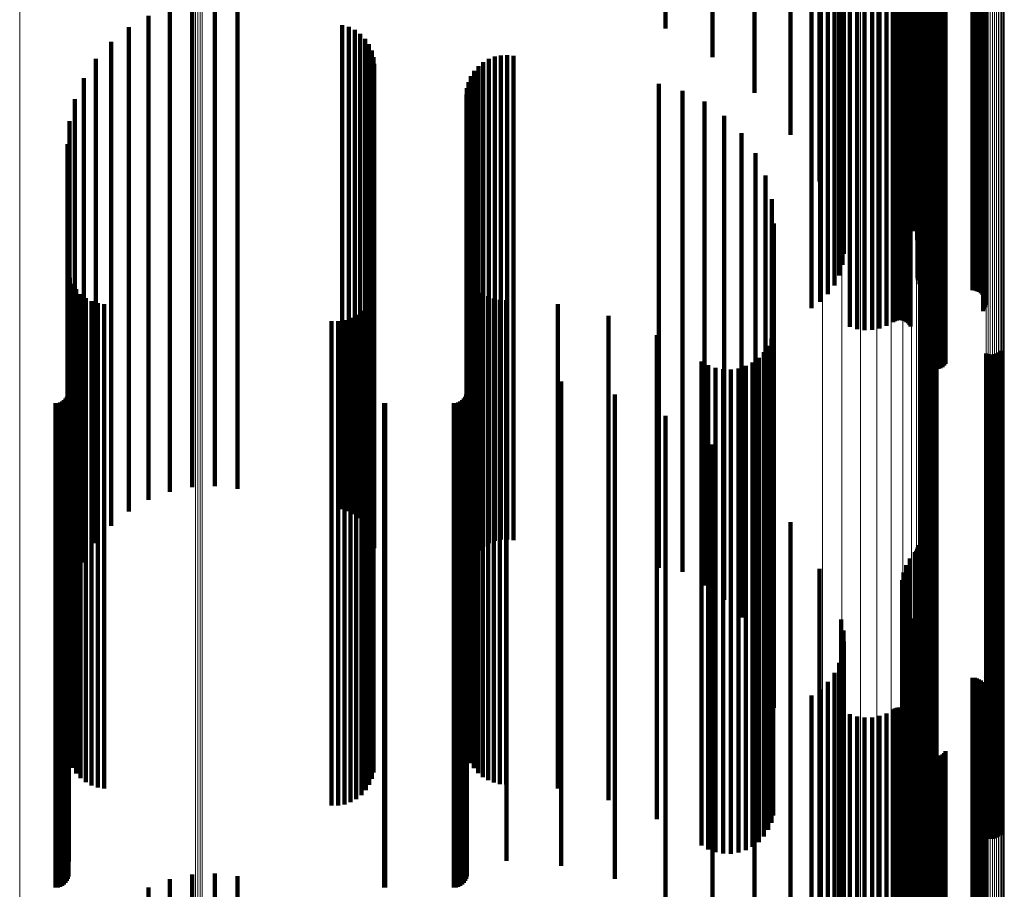
# Model space of a CAD drawing. Units: metres. Extents: x 0 to 1.1, y -0.56 to 0.63.
# Drawn here: x 0.07 to 0.11, y 0.3 to 0.33 of the extents above; entities that cross this region are included whole.
import ezdxf

# ---------------------------------------------------------------- set-up
doc = ezdxf.new("R2010")
doc.units = ezdxf.units.M
doc.linetypes.add('AUSGEZOGEN', pattern=[0])
doc.linetypes.add('VERDECKT2_S2', pattern=[0.036, 0.02, -0.016])
doc.layers.add('Standard', color=7, linetype='AUSGEZOGEN', lineweight=13)

msp = doc.modelspace()

# ---------------------------------------------------------------- linework, layer by layer
at = {"layer": 'Standard', "color": 253, "linetype": 'VERDECKT2_S2', "lineweight": 140, "transparency": 33554687}
for p, q in [((0.097028, 0.34379), (0.097028, 0.333297)), ((0.102286, 0.343119), (0.102286, 0.332646)), ((0.102304, 0.343171), (0.102304, 0.332696)), ((0.101961, 0.342817), (0.101961, 0.332353)), ((0.102163, 0.342982), (0.102163, 0.332513)), ((0.102214, 0.343023), (0.102214, 0.332553)), ((0.102256, 0.343069), (0.102256, 0.332598)), ((0.098229, 0.342534), (0.098229, 0.332079)), ((0.101696, 0.342435), (0.101696, 0.331983)), ((0.101804, 0.342633), (0.101804, 0.332175)), ((0.101637, 0.342018), (0.101637, 0.331578)), ((0.10164, 0.342228), (0.10164, 0.331782)), ((0.09789, 0.341633), (0.09789, 0.330921)), ((0.101687, 0.34181), (0.101687, 0.331377)), ((0.10179, 0.34161), (0.10179, 0.331183)), ((0.099118, 0.341173), (0.099118, 0.330759)), ((0.101942, 0.341425), (0.101942, 0.331003)), ((0.10213, 0.341201), (0.10213, 0.330786)), ((0.099213, 0.340883), (0.099213, 0.330479)), ((0.102263, 0.34096), (0.102263, 0.330553)), ((0.102337, 0.340709), (0.102337, 0.330309)), ((0.099175, 0.340294), (0.099175, 0.329907)), ((0.099232, 0.340588), (0.099232, 0.330192)), ((0.10235, 0.340453), (0.10235, 0.330062)), ((0.099043, 0.34001), (0.099043, 0.329632)), ((0.102276, 0.339944), (0.102276, 0.329567)), ((0.102278, 0.340003), (0.102278, 0.329625)), ((0.102289, 0.339885), (0.102289, 0.329511)), ((0.098573, 0.339505), (0.098573, 0.329143)), ((0.098841, 0.339745), (0.098841, 0.329375)), ((0.10236, 0.339776), (0.10236, 0.329405)), ((0.102415, 0.339729), (0.102415, 0.32936)), ((0.102557, 0.339656), (0.102557, 0.329289)), ((0.10264, 0.339632), (0.10264, 0.329265)), ((0.102728, 0.339617), (0.102728, 0.329251)), ((0.102819, 0.339612), (0.102819, 0.329246)), ((0.104547, 0.339612), (0.104547, 0.329246)), ((0.104638, 0.339607), (0.104638, 0.329241)), ((0.104727, 0.339592), (0.104727, 0.329227)), ((0.104811, 0.339568), (0.104811, 0.329203)), ((0.104887, 0.339535), (0.104887, 0.329171)), ((0.104953, 0.339494), (0.104953, 0.329131)), ((0.098248, 0.339298), (0.098248, 0.328942)), ((0.10499, 0.339053), (0.10499, 0.328704)), ((0.105008, 0.339446), (0.105008, 0.329085)), ((0.105037, 0.339104), (0.105037, 0.328754)), ((0.10505, 0.339393), (0.10505, 0.329034)), ((0.10507, 0.33916), (0.10507, 0.328807)), ((0.105078, 0.339337), (0.105078, 0.328979)), ((0.105088, 0.339218), (0.105088, 0.328864)), ((0.105091, 0.339278), (0.105091, 0.328922)), ((0.100997, 0.338655), (0.100997, 0.328318)), ((0.101268, 0.338755), (0.101268, 0.328415)), ((0.101341, 0.338782), (0.101341, 0.328441)), ((0.101419, 0.3388), (0.101419, 0.328459)), ((0.101501, 0.33881), (0.101501, 0.328468)), ((0.101585, 0.338811), (0.101585, 0.328469)), ((0.101667, 0.338802), (0.101667, 0.328461)), ((0.101747, 0.338785), (0.101747, 0.328444)), ((0.10182, 0.338759), (0.10182, 0.328419)), ((0.101887, 0.338726), (0.101887, 0.328387)), ((0.101944, 0.338686), (0.101944, 0.328349)), ((0.099483, 0.338633), (0.099483, 0.328297)), ((0.099779, 0.338572), (0.099779, 0.328238)), ((0.100088, 0.338543), (0.100088, 0.32821)), ((0.100399, 0.338548), (0.100399, 0.328214)), ((0.100705, 0.338585), (0.100705, 0.328251)), ((0.101989, 0.338641), (0.101989, 0.328305)), ((0.102476, 0.337728), (0.102476, 0.327419)), ((0.102512, 0.337673), (0.102512, 0.327366)), ((0.102563, 0.337623), (0.102563, 0.327318)), ((0.102625, 0.33758), (0.102625, 0.327276)), ((0.102698, 0.337543), (0.102698, 0.327241)), ((0.102779, 0.337516), (0.102779, 0.327214)), ((0.102866, 0.337497), (0.102866, 0.327196)), ((0.102957, 0.337489), (0.102957, 0.327187)), ((0.103049, 0.33749), (0.103049, 0.327189)), ((0.103139, 0.337501), (0.103139, 0.3272)), ((0.103225, 0.337522), (0.103225, 0.32722)), ((0.103304, 0.337552), (0.103304, 0.327249)), ((0.103374, 0.337591), (0.103374, 0.327286)), ((0.103433, 0.337636), (0.103433, 0.32733)), ((0.091873, 0.336063), (0.091873, 0.333181)), ((0.093812, 0.335313), (0.093812, 0.331991)), ((0.072321, 0.334237), (0.072321, 0.324338)), ((0.073262, 0.334281), (0.073262, 0.324364)), ((0.095544, 0.334383), (0.095544, 0.330516)), ((0.071399, 0.334044), (0.071399, 0.324224)), ((0.074198, 0.334173), (0.074198, 0.3243)), ((0.070519, 0.333706), (0.070519, 0.324025)), ((0.069705, 0.333232), (0.069705, 0.323745)), ((0.078518, 0.333321), (0.078518, 0.323798)), ((0.078787, 0.333243), (0.078787, 0.323752)), ((0.079039, 0.333121), (0.079039, 0.32368)), ((0.079267, 0.332957), (0.079267, 0.323583)), ((0.097028, 0.333297), (0.097028, 0.328792)), ((0.068977, 0.332633), (0.068977, 0.323393)), ((0.079463, 0.332756), (0.079463, 0.323465)), ((0.102214, 0.332553), (0.102214, 0.327612)), ((0.102256, 0.332598), (0.102256, 0.327683)), ((0.102286, 0.332646), (0.102286, 0.32776)), ((0.102304, 0.332696), (0.102304, 0.32784)), ((0.079622, 0.332525), (0.079622, 0.323329)), ((0.079738, 0.33227), (0.079738, 0.323178)), ((0.101804, 0.332175), (0.101804, 0.327013)), ((0.101961, 0.332353), (0.101961, 0.327296)), ((0.102163, 0.332513), (0.102163, 0.327549)), ((0.068354, 0.331926), (0.068354, 0.322976)), ((0.07981, 0.331999), (0.07981, 0.323019)), ((0.084347, 0.331788), (0.084347, 0.322895)), ((0.084572, 0.33192), (0.084572, 0.322972)), ((0.084816, 0.332015), (0.084816, 0.323028)), ((0.085072, 0.332069), (0.085072, 0.32306)), ((0.085333, 0.332081), (0.085333, 0.323067)), ((0.085592, 0.332052), (0.085592, 0.32305)), ((0.098229, 0.332079), (0.098229, 0.32686)), ((0.10164, 0.331782), (0.10164, 0.326389)), ((0.101696, 0.331983), (0.101696, 0.326708)), ((0.079834, 0.331719), (0.079834, 0.322854)), ((0.083972, 0.331426), (0.083972, 0.322681)), ((0.084145, 0.331622), (0.084145, 0.322797)), ((0.101637, 0.331578), (0.101637, 0.326066)), ((0.101687, 0.331377), (0.101687, 0.325746)), ((0.067852, 0.331129), (0.067852, 0.322506)), ((0.083732, 0.330964), (0.083732, 0.322409)), ((0.083833, 0.331205), (0.083833, 0.32255)), ((0.10179, 0.331183), (0.10179, 0.325439)), ((0.101942, 0.331003), (0.101942, 0.325154)), ((0.083669, 0.33071), (0.083669, 0.322259)), ((0.091591, 0.330887), (0.091591, 0.322363)), ((0.092564, 0.330609), (0.092564, 0.322199)), ((0.09789, 0.330921), (0.09789, 0.321633)), ((0.099118, 0.330759), (0.099118, 0.324767)), ((0.10213, 0.330786), (0.10213, 0.324809)), ((0.102263, 0.330553), (0.102263, 0.324439)), ((0.067484, 0.330262), (0.067484, 0.321995)), ((0.083648, 0.33045), (0.083648, 0.322105)), ((0.093474, 0.330168), (0.093474, 0.32194)), ((0.099213, 0.330479), (0.099213, 0.324321)), ((0.099232, 0.330192), (0.099232, 0.323866)), ((0.102337, 0.330309), (0.102337, 0.324052)), ((0.099175, 0.329907), (0.099175, 0.323414)), ((0.10235, 0.330062), (0.10235, 0.323659)), ((0.06726, 0.329347), (0.06726, 0.321455)), ((0.094296, 0.329578), (0.094296, 0.321592)), ((0.098841, 0.329375), (0.098841, 0.32257)), ((0.099043, 0.329632), (0.099043, 0.322978)), ((0.102276, 0.329567), (0.102276, 0.322875)), ((0.102278, 0.329625), (0.102278, 0.322966)), ((0.102289, 0.329511), (0.102289, 0.322785)), ((0.10236, 0.329405), (0.10236, 0.322618)), ((0.102415, 0.32936), (0.102415, 0.322546)), ((0.098248, 0.328942), (0.098248, 0.321883)), ((0.098573, 0.329143), (0.098573, 0.322201)), ((0.102557, 0.329289), (0.102557, 0.322433)), ((0.10264, 0.329265), (0.10264, 0.322396)), ((0.102728, 0.329251), (0.102728, 0.322374)), ((0.102819, 0.329246), (0.102819, 0.322366)), ((0.104547, 0.329246), (0.104547, 0.322366)), ((0.104638, 0.329241), (0.104638, 0.322358)), ((0.104727, 0.329227), (0.104727, 0.322335)), ((0.104811, 0.329203), (0.104811, 0.322298)), ((0.104887, 0.329171), (0.104887, 0.322247)), ((0.104953, 0.329131), (0.104953, 0.322184)), ((0.105008, 0.329085), (0.105008, 0.322111)), ((0.10505, 0.329034), (0.10505, 0.322029)), ((0.105078, 0.328979), (0.105078, 0.321942)), ((0.105091, 0.328922), (0.105091, 0.321851)), ((0.095005, 0.328856), (0.095005, 0.321166)), ((0.10499, 0.328704), (0.10499, 0.321505)), ((0.105037, 0.328754), (0.105037, 0.321584)), ((0.10507, 0.328807), (0.10507, 0.32167)), ((0.105088, 0.328864), (0.105088, 0.32176)), ((0.067184, 0.328407), (0.067184, 0.320902)), ((0.099483, 0.328297), (0.099483, 0.32086)), ((0.099779, 0.328238), (0.099779, 0.320766)), ((0.100088, 0.32821), (0.100088, 0.320721)), ((0.100399, 0.328214), (0.100399, 0.320728)), ((0.100705, 0.328251), (0.100705, 0.320786)), ((0.100997, 0.328318), (0.100997, 0.320893)), ((0.101268, 0.328415), (0.101268, 0.321047)), ((0.101341, 0.328441), (0.101341, 0.321088)), ((0.101419, 0.328459), (0.101419, 0.321117)), ((0.101501, 0.328468), (0.101501, 0.321132)), ((0.101585, 0.328469), (0.101585, 0.321133)), ((0.101667, 0.328461), (0.101667, 0.32112)), ((0.101747, 0.328444), (0.101747, 0.321093)), ((0.10182, 0.328419), (0.10182, 0.321054)), ((0.101887, 0.328387), (0.101887, 0.321003)), ((0.101944, 0.328349), (0.101944, 0.320942)), ((0.101989, 0.328305), (0.101989, 0.320872)), ((0.095578, 0.328023), (0.095578, 0.320675)), ((0.102476, 0.327419), (0.102476, 0.319467)), ((0.102512, 0.327366), (0.102512, 0.319383)), ((0.102563, 0.327318), (0.102563, 0.319306)), ((0.102625, 0.327276), (0.102625, 0.319239)), ((0.103374, 0.327286), (0.103374, 0.319256)), ((0.103433, 0.32733), (0.103433, 0.319326)), ((0.096001, 0.327104), (0.096001, 0.320133)), ((0.102698, 0.327241), (0.102698, 0.319184)), ((0.102779, 0.327214), (0.102779, 0.319141)), ((0.102866, 0.327196), (0.102866, 0.319113)), ((0.102957, 0.327187), (0.102957, 0.319099)), ((0.103049, 0.327189), (0.103049, 0.319102)), ((0.103139, 0.3272), (0.103139, 0.319119)), ((0.103225, 0.32722), (0.103225, 0.319151)), ((0.103304, 0.327249), (0.103304, 0.319198)), ((0.09626, 0.326126), (0.09626, 0.319557)), ((0.096347, 0.325118), (0.096347, 0.318962)), ((0.070519, 0.324025), (0.070519, 0.313706)), ((0.071399, 0.324224), (0.071399, 0.314044)), ((0.072321, 0.324338), (0.072321, 0.314237)), ((0.073262, 0.324364), (0.073262, 0.314281)), ((0.074198, 0.3243), (0.074198, 0.314173)), ((0.069705, 0.323745), (0.069705, 0.313232)), ((0.078518, 0.323798), (0.078518, 0.313321)), ((0.078787, 0.323752), (0.078787, 0.313243)), ((0.079039, 0.32368), (0.079039, 0.313121)), ((0.068977, 0.323393), (0.068977, 0.312633)), ((0.079267, 0.323583), (0.079267, 0.312957)), ((0.079463, 0.323465), (0.079463, 0.312756)), ((0.079622, 0.323329), (0.079622, 0.312525)), ((0.067206, 0.323148), (0.067206, 0.317802)), ((0.067273, 0.322886), (0.067273, 0.317647)), ((0.068354, 0.322976), (0.068354, 0.311926)), ((0.079738, 0.323178), (0.079738, 0.31227)), ((0.07981, 0.323019), (0.07981, 0.311999)), ((0.079834, 0.322854), (0.079834, 0.311719)), ((0.083729, 0.32308), (0.083729, 0.317761)), ((0.083827, 0.322843), (0.083827, 0.317622)), ((0.084145, 0.322797), (0.084145, 0.311622)), ((0.084347, 0.322895), (0.084347, 0.311788)), ((0.084572, 0.322972), (0.084572, 0.31192)), ((0.084816, 0.323028), (0.084816, 0.312015)), ((0.085072, 0.32306), (0.085072, 0.312069)), ((0.085333, 0.323067), (0.085333, 0.312081)), ((0.085592, 0.32305), (0.085592, 0.312052)), ((0.067383, 0.322638), (0.067383, 0.317501)), ((0.067532, 0.322411), (0.067532, 0.317367)), ((0.067852, 0.322506), (0.067852, 0.311129)), ((0.079812, 0.322448), (0.079812, 0.317389)), ((0.083732, 0.322409), (0.083732, 0.310964)), ((0.083833, 0.32255), (0.083833, 0.311205)), ((0.083961, 0.322625), (0.083961, 0.317493)), ((0.083972, 0.322681), (0.083972, 0.311426)), ((0.084128, 0.32243), (0.084128, 0.317378)), ((0.067484, 0.321995), (0.067484, 0.310546)), ((0.067716, 0.322213), (0.067716, 0.31725)), ((0.067931, 0.322047), (0.067931, 0.317153)), ((0.079746, 0.322188), (0.079746, 0.317236)), ((0.083648, 0.322105), (0.083648, 0.310653)), ((0.083669, 0.322259), (0.083669, 0.310801)), ((0.084323, 0.322263), (0.084323, 0.31728)), ((0.084542, 0.32213), (0.084542, 0.317201)), ((0.084779, 0.322032), (0.084779, 0.317143)), ((0.091591, 0.322363), (0.091591, 0.310901)), ((0.092564, 0.322199), (0.092564, 0.310743)), ((0.06817, 0.32192), (0.06817, 0.317077)), ((0.068427, 0.321833), (0.068427, 0.317026)), ((0.068695, 0.321791), (0.068695, 0.317001)), ((0.079493, 0.321717), (0.079493, 0.316958)), ((0.079639, 0.321942), (0.079639, 0.317091)), ((0.085029, 0.321972), (0.085029, 0.317108)), ((0.085284, 0.321953), (0.085284, 0.317097)), ((0.087423, 0.321794), (0.087423, 0.317003)), ((0.093474, 0.32194), (0.093474, 0.310493)), ((0.094296, 0.321592), (0.094296, 0.310158)), ((0.06726, 0.321455), (0.06726, 0.310026)), ((0.078866, 0.321224), (0.078866, 0.316668)), ((0.079101, 0.321353), (0.079101, 0.316744)), ((0.079312, 0.321519), (0.079312, 0.316841)), ((0.089513, 0.321313), (0.089513, 0.316719)), ((0.095005, 0.321166), (0.095005, 0.309747)), ((0.067184, 0.320902), (0.067184, 0.309492)), ((0.07808, 0.321088), (0.07808, 0.316587)), ((0.078348, 0.32109), (0.078348, 0.316588)), ((0.078612, 0.321136), (0.078612, 0.316615)), ((0.091506, 0.320519), (0.091506, 0.316252)), ((0.095578, 0.320675), (0.095578, 0.309273)), ((0.096241, 0.320369), (0.096241, 0.316164)), ((0.09632, 0.320678), (0.09632, 0.316346)), ((0.102482, 0.320477), (0.102482, 0.316227)), ((0.102551, 0.320533), (0.102551, 0.31626)), ((0.102628, 0.320576), (0.102628, 0.316285)), ((0.102712, 0.320606), (0.102712, 0.316303)), ((0.102799, 0.320622), (0.102799, 0.316313)), ((0.102887, 0.320624), (0.102887, 0.316314)), ((0.102975, 0.320612), (0.102975, 0.316306)), ((0.10306, 0.320585), (0.10306, 0.316291)), ((0.096001, 0.320133), (0.096001, 0.308751)), ((0.096111, 0.320078), (0.096111, 0.315992)), ((0.095716, 0.31958), (0.095716, 0.315698)), ((0.095935, 0.319813), (0.095935, 0.315835)), ((0.09626, 0.319557), (0.09626, 0.308195)), ((0.105108, 0.319752), (0.105108, 0.3158)), ((0.105193, 0.319725), (0.105193, 0.315784)), ((0.105281, 0.319713), (0.105281, 0.315776)), ((0.105369, 0.319715), (0.105369, 0.315778)), ((0.105456, 0.319731), (0.105456, 0.315787)), ((0.10554, 0.319761), (0.10554, 0.315805)), ((0.105617, 0.319804), (0.105617, 0.315831)), ((0.105686, 0.31986), (0.105686, 0.315863)), ((0.093355, 0.319432), (0.093355, 0.315611)), ((0.093631, 0.319273), (0.093631, 0.315517)), ((0.09393, 0.319162), (0.09393, 0.315452)), ((0.094877, 0.319142), (0.094877, 0.31544)), ((0.09518, 0.31924), (0.09518, 0.315498)), ((0.095462, 0.319388), (0.095462, 0.315585)), ((0.067227, 0.31877), (0.067227, 0.315221)), ((0.083667, 0.318798), (0.083667, 0.315237)), ((0.085299, 0.318798), (0.085299, 0.315237)), ((0.094243, 0.319102), (0.094243, 0.315416)), ((0.094562, 0.319095), (0.094562, 0.315412)), ((0.096347, 0.318962), (0.096347, 0.307622)), ((0.087565, 0.318601), (0.087565, 0.315121)), ((0.067154, 0.317972), (0.067154, 0.31475)), ((0.067194, 0.318058), (0.067194, 0.314801)), ((0.067219, 0.31815), (0.067219, 0.314855)), ((0.083594, 0.317972), (0.083594, 0.31475)), ((0.083634, 0.318058), (0.083634, 0.314801)), ((0.083659, 0.31815), (0.083659, 0.314855)), ((0.089774, 0.318058), (0.089774, 0.314801)), ((0.066683, 0.3177), (0.066683, 0.31459)), ((0.066778, 0.317708), (0.066778, 0.314595)), ((0.066869, 0.317733), (0.066869, 0.314609)), ((0.066955, 0.317773), (0.066955, 0.314633)), ((0.067033, 0.317827), (0.067033, 0.314665)), ((0.0671, 0.317894), (0.0671, 0.314705)), ((0.067206, 0.317802), (0.067206, 0.306502)), ((0.067273, 0.317647), (0.067273, 0.306353)), ((0.080249, 0.317702), (0.080249, 0.314591)), ((0.080293, 0.3177), (0.080293, 0.31459)), ((0.083123, 0.3177), (0.083123, 0.31459)), ((0.083218, 0.317708), (0.083218, 0.314595)), ((0.083309, 0.317733), (0.083309, 0.314609)), ((0.083395, 0.317773), (0.083395, 0.314633)), ((0.083473, 0.317827), (0.083473, 0.314665)), ((0.08354, 0.317894), (0.08354, 0.314705)), ((0.083729, 0.317761), (0.083729, 0.306463)), ((0.083827, 0.317622), (0.083827, 0.306329)), ((0.067383, 0.317501), (0.067383, 0.306212)), ((0.067532, 0.317367), (0.067532, 0.306083)), ((0.067716, 0.31725), (0.067716, 0.30597)), ((0.067931, 0.317153), (0.067931, 0.305876)), ((0.079746, 0.317236), (0.079746, 0.305956)), ((0.079812, 0.317389), (0.079812, 0.306104)), ((0.083961, 0.317493), (0.083961, 0.306204)), ((0.084128, 0.317378), (0.084128, 0.306094)), ((0.084323, 0.31728), (0.084323, 0.305999)), ((0.084542, 0.317201), (0.084542, 0.305923)), ((0.084779, 0.317143), (0.084779, 0.305867)), ((0.085029, 0.317108), (0.085029, 0.305834)), ((0.091873, 0.317181), (0.091873, 0.314284)), ((0.06817, 0.317077), (0.06817, 0.305804)), ((0.068427, 0.317026), (0.068427, 0.305755)), ((0.068695, 0.317001), (0.068695, 0.30573)), ((0.079101, 0.316744), (0.079101, 0.305482)), ((0.079312, 0.316841), (0.079312, 0.305576)), ((0.079493, 0.316958), (0.079493, 0.305689)), ((0.079639, 0.317091), (0.079639, 0.305817)), ((0.085284, 0.317097), (0.085284, 0.305823)), ((0.087423, 0.317003), (0.087423, 0.305732)), ((0.089513, 0.316719), (0.089513, 0.305458)), ((0.07808, 0.316587), (0.07808, 0.305331)), ((0.078348, 0.316588), (0.078348, 0.305332)), ((0.078612, 0.316615), (0.078612, 0.305358)), ((0.078866, 0.316668), (0.078866, 0.305409)), ((0.09632, 0.316346), (0.09632, 0.305098)), ((0.102712, 0.316303), (0.102712, 0.305057)), ((0.102799, 0.316313), (0.102799, 0.305066)), ((0.102887, 0.316314), (0.102887, 0.305067)), ((0.102975, 0.316306), (0.102975, 0.30506)), ((0.10306, 0.316291), (0.10306, 0.305045)), ((0.091506, 0.316252), (0.091506, 0.305008)), ((0.093812, 0.315991), (0.093812, 0.313583)), ((0.096111, 0.315992), (0.096111, 0.304757)), ((0.096241, 0.316164), (0.096241, 0.304922)), ((0.102482, 0.316227), (0.102482, 0.304984)), ((0.102551, 0.31626), (0.102551, 0.305015)), ((0.102628, 0.316285), (0.102628, 0.30504)), ((0.093355, 0.315611), (0.093355, 0.30439)), ((0.093631, 0.315517), (0.093631, 0.304299)), ((0.09518, 0.315498), (0.09518, 0.30428)), ((0.095462, 0.315585), (0.095462, 0.304364)), ((0.095716, 0.315698), (0.095716, 0.304474)), ((0.095935, 0.315835), (0.095935, 0.304606)), ((0.105108, 0.3158), (0.105108, 0.304571)), ((0.105193, 0.315784), (0.105193, 0.304556)), ((0.105281, 0.315776), (0.105281, 0.304549)), ((0.105369, 0.315778), (0.105369, 0.30455)), ((0.105456, 0.315787), (0.105456, 0.304559)), ((0.10554, 0.315805), (0.10554, 0.304577)), ((0.105617, 0.315831), (0.105617, 0.304601)), ((0.105686, 0.315863), (0.105686, 0.304633)), ((0.067227, 0.315221), (0.067227, 0.304013)), ((0.083667, 0.315237), (0.083667, 0.304029)), ((0.085299, 0.315237), (0.085299, 0.304029)), ((0.087565, 0.315121), (0.087565, 0.303917)), ((0.09393, 0.315452), (0.09393, 0.304236)), ((0.094243, 0.315416), (0.094243, 0.304202)), ((0.094562, 0.315412), (0.094562, 0.304198)), ((0.094877, 0.31544), (0.094877, 0.304224)), ((0.067033, 0.314665), (0.067033, 0.303477)), ((0.0671, 0.314705), (0.0671, 0.303515)), ((0.067154, 0.31475), (0.067154, 0.30356)), ((0.067194, 0.314801), (0.067194, 0.303608)), ((0.067219, 0.314855), (0.067219, 0.30366)), ((0.083473, 0.314665), (0.083473, 0.303477)), ((0.08354, 0.314705), (0.08354, 0.303515)), ((0.083594, 0.31475), (0.083594, 0.30356)), ((0.083634, 0.314801), (0.083634, 0.303608)), ((0.083659, 0.314855), (0.083659, 0.30366)), ((0.089774, 0.314801), (0.089774, 0.303608)), ((0.066683, 0.31459), (0.066683, 0.303405)), ((0.066778, 0.314595), (0.066778, 0.30341)), ((0.066869, 0.314609), (0.066869, 0.303424)), ((0.066955, 0.314633), (0.066955, 0.303446)), ((0.080249, 0.314591), (0.080249, 0.303406)), ((0.080293, 0.31459), (0.080293, 0.303405)), ((0.083123, 0.31459), (0.083123, 0.303405)), ((0.083218, 0.314595), (0.083218, 0.30341)), ((0.083309, 0.314609), (0.083309, 0.303424)), ((0.083395, 0.314633), (0.083395, 0.303446)), ((0.091873, 0.314284), (0.091873, 0.30311)), ((0.095544, 0.314516), (0.095544, 0.312713)), ((0.093812, 0.313583), (0.093812, 0.302433)), ((0.095544, 0.312713), (0.095544, 0.301595)), ((0.097028, 0.312792), (0.097028, 0.311697)), ((0.102304, 0.31184), (0.102304, 0.311136)), ((0.097028, 0.311697), (0.097028, 0.300615)), ((0.102163, 0.311549), (0.102163, 0.310964)), ((0.102214, 0.311612), (0.102214, 0.311002)), ((0.102256, 0.311683), (0.102256, 0.311044)), ((0.102286, 0.31176), (0.102286, 0.311089)), ((0.101804, 0.311013), (0.101804, 0.310648)), ((0.101961, 0.311296), (0.101961, 0.310815)), ((0.102214, 0.311002), (0.102214, 0.299944)), ((0.102256, 0.311044), (0.102256, 0.299984)), ((0.102286, 0.311089), (0.102286, 0.300028)), ((0.102304, 0.311136), (0.102304, 0.300073)), ((0.083648, 0.310653), (0.083648, 0.310653)), ((0.083669, 0.310801), (0.083669, 0.310801)), ((0.091591, 0.310901), (0.091591, 0.310901)), ((0.092564, 0.310743), (0.092564, 0.310743)), ((0.098229, 0.31086), (0.098229, 0.310559)), ((0.101696, 0.310708), (0.101696, 0.310468)), ((0.101804, 0.310648), (0.101804, 0.299603)), ((0.101961, 0.310815), (0.101961, 0.299764)), ((0.102163, 0.310964), (0.102163, 0.299908)), ((0.067484, 0.310546), (0.067484, 0.310546)), ((0.093474, 0.310493), (0.093474, 0.310168)), ((0.098229, 0.310559), (0.098229, 0.299517)), ((0.10164, 0.310389), (0.10164, 0.310281)), ((0.10164, 0.310281), (0.10164, 0.299249)), ((0.101696, 0.310468), (0.101696, 0.29943)), ((0.06726, 0.310026), (0.06726, 0.309347)), ((0.094296, 0.310158), (0.094296, 0.309578)), ((0.101637, 0.310066), (0.101637, 0.299065)), ((0.067184, 0.309492), (0.067184, 0.308407)), ((0.095005, 0.309747), (0.095005, 0.308856)), ((0.101687, 0.309746), (0.101687, 0.298883)), ((0.10179, 0.309439), (0.10179, 0.298709)), ((0.095578, 0.309273), (0.095578, 0.308023)), ((0.101942, 0.309154), (0.101942, 0.298546)), ((0.096001, 0.308751), (0.096001, 0.307104)), ((0.099118, 0.308767), (0.099118, 0.298326)), ((0.10213, 0.308809), (0.10213, 0.29835)), ((0.09626, 0.308195), (0.09626, 0.306126)), ((0.099213, 0.308321), (0.099213, 0.298073)), ((0.102263, 0.308439), (0.102263, 0.29814)), ((0.099232, 0.307866), (0.099232, 0.297814)), ((0.102337, 0.308052), (0.102337, 0.29792)), ((0.096347, 0.307622), (0.096347, 0.305118)), ((0.099175, 0.307414), (0.099175, 0.297557)), ((0.10235, 0.307659), (0.10235, 0.297697)), ((0.099043, 0.306978), (0.099043, 0.29731)), ((0.102278, 0.306966), (0.102278, 0.297303)), ((0.098841, 0.30657), (0.098841, 0.297078)), ((0.102276, 0.306875), (0.102276, 0.297251)), ((0.102289, 0.306785), (0.102289, 0.2972)), ((0.10236, 0.306618), (0.10236, 0.297105)), ((0.102415, 0.306546), (0.102415, 0.297064)), ((0.067206, 0.306502), (0.067206, 0.303148)), ((0.067273, 0.306353), (0.067273, 0.302886)), ((0.067383, 0.306212), (0.067383, 0.302638)), ((0.083729, 0.306463), (0.083729, 0.30308)), ((0.083827, 0.306329), (0.083827, 0.302843)), ((0.083961, 0.306204), (0.083961, 0.302625)), ((0.098573, 0.306201), (0.098573, 0.296868)), ((0.102557, 0.306433), (0.102557, 0.297)), ((0.10264, 0.306396), (0.10264, 0.296979)), ((0.102728, 0.306373), (0.102728, 0.296966)), ((0.102819, 0.306366), (0.102819, 0.296961)), ((0.104547, 0.306366), (0.104547, 0.296961)), ((0.104638, 0.306358), (0.104638, 0.296957)), ((0.104727, 0.306335), (0.104727, 0.296944)), ((0.104811, 0.306298), (0.104811, 0.296923)), ((0.104887, 0.306247), (0.104887, 0.296894)), ((0.104953, 0.306184), (0.104953, 0.296858)), ((0.067532, 0.306083), (0.067532, 0.302411)), ((0.067716, 0.30597), (0.067716, 0.302213)), ((0.067931, 0.305876), (0.067931, 0.302047)), ((0.06817, 0.305804), (0.06817, 0.30192)), ((0.068427, 0.305755), (0.068427, 0.301833)), ((0.068695, 0.30573), (0.068695, 0.301791)), ((0.079639, 0.305817), (0.079639, 0.301942)), ((0.079746, 0.305956), (0.079746, 0.302188)), ((0.079812, 0.306104), (0.079812, 0.302448)), ((0.084128, 0.306094), (0.084128, 0.30243)), ((0.084323, 0.305999), (0.084323, 0.302263)), ((0.084542, 0.305923), (0.084542, 0.30213)), ((0.084779, 0.305867), (0.084779, 0.302032)), ((0.085029, 0.305834), (0.085029, 0.301972)), ((0.085284, 0.305823), (0.085284, 0.301953)), ((0.087423, 0.305732), (0.087423, 0.301794)), ((0.098248, 0.305883), (0.098248, 0.296687)), ((0.105008, 0.306111), (0.105008, 0.296816)), ((0.10505, 0.306029), (0.10505, 0.29677)), ((0.105078, 0.305942), (0.105078, 0.29672)), ((0.105088, 0.30576), (0.105088, 0.296617)), ((0.105091, 0.305851), (0.105091, 0.296669)), ((0.07808, 0.305331), (0.07808, 0.301088)), ((0.078348, 0.305332), (0.078348, 0.30109)), ((0.078612, 0.305358), (0.078612, 0.301136)), ((0.078866, 0.305409), (0.078866, 0.301224)), ((0.079101, 0.305482), (0.079101, 0.301353)), ((0.079312, 0.305576), (0.079312, 0.301519)), ((0.079493, 0.305689), (0.079493, 0.301717)), ((0.089513, 0.305458), (0.089513, 0.301312)), ((0.09789, 0.305633), (0.09789, 0.289804)), ((0.10499, 0.305505), (0.10499, 0.296472)), ((0.105037, 0.305584), (0.105037, 0.296517)), ((0.10507, 0.30567), (0.10507, 0.296566)), ((0.091506, 0.305008), (0.091506, 0.300519)), ((0.096241, 0.304922), (0.096241, 0.300369)), ((0.09632, 0.305098), (0.09632, 0.300678)), ((0.101268, 0.305047), (0.101268, 0.296212)), ((0.101341, 0.305088), (0.101341, 0.296235)), ((0.101419, 0.305117), (0.101419, 0.296251)), ((0.101501, 0.305132), (0.101501, 0.29626)), ((0.101585, 0.305133), (0.101585, 0.29626)), ((0.101667, 0.30512), (0.101667, 0.296253)), ((0.101747, 0.305093), (0.101747, 0.296238)), ((0.10182, 0.305054), (0.10182, 0.296216)), ((0.101887, 0.305003), (0.101887, 0.296187)), ((0.101944, 0.304942), (0.101944, 0.296152)), ((0.102482, 0.304984), (0.102482, 0.300477)), ((0.102551, 0.305015), (0.102551, 0.300533)), ((0.102628, 0.30504), (0.102628, 0.300576)), ((0.102712, 0.305057), (0.102712, 0.300606)), ((0.102799, 0.305066), (0.102799, 0.300622)), ((0.102887, 0.305067), (0.102887, 0.300624)), ((0.102975, 0.30506), (0.102975, 0.300612)), ((0.10306, 0.305045), (0.10306, 0.300585)), ((0.095935, 0.304606), (0.095935, 0.299813)), ((0.096111, 0.304757), (0.096111, 0.300078)), ((0.099483, 0.30486), (0.099483, 0.296105)), ((0.099779, 0.304766), (0.099779, 0.296052)), ((0.100088, 0.304721), (0.100088, 0.296027)), ((0.100399, 0.304728), (0.100399, 0.296031)), ((0.100705, 0.304786), (0.100705, 0.296063)), ((0.100997, 0.304893), (0.100997, 0.296124)), ((0.101989, 0.304872), (0.101989, 0.296112)), ((0.105108, 0.304571), (0.105108, 0.299752)), ((0.105193, 0.304556), (0.105193, 0.299725)), ((0.105281, 0.304549), (0.105281, 0.299713)), ((0.105369, 0.30455), (0.105369, 0.299715)), ((0.105456, 0.304559), (0.105456, 0.299731)), ((0.10554, 0.304577), (0.10554, 0.299761)), ((0.105617, 0.304601), (0.105617, 0.299804)), ((0.105686, 0.304633), (0.105686, 0.29986)), ((0.093355, 0.30439), (0.093355, 0.299432)), ((0.093631, 0.304299), (0.093631, 0.299273)), ((0.09393, 0.304236), (0.09393, 0.299162)), ((0.094243, 0.304202), (0.094243, 0.299102)), ((0.094562, 0.304198), (0.094562, 0.299095)), ((0.094877, 0.304224), (0.094877, 0.299142)), ((0.09518, 0.30428), (0.09518, 0.29924)), ((0.095462, 0.304364), (0.095462, 0.299388)), ((0.095716, 0.304474), (0.095716, 0.29958)), ((0.067227, 0.304013), (0.067227, 0.29877)), ((0.083667, 0.304029), (0.083667, 0.298798)), ((0.085299, 0.304029), (0.085299, 0.298798)), ((0.087565, 0.303917), (0.087565, 0.298601)), ((0.066683, 0.303405), (0.066683, 0.2977)), ((0.066778, 0.30341), (0.066778, 0.297708)), ((0.066869, 0.303424), (0.066869, 0.297733)), ((0.066955, 0.303446), (0.066955, 0.297773)), ((0.067033, 0.303477), (0.067033, 0.297827)), ((0.0671, 0.303515), (0.0671, 0.297894)), ((0.067154, 0.30356), (0.067154, 0.297972)), ((0.067194, 0.303608), (0.067194, 0.298058)), ((0.067219, 0.30366), (0.067219, 0.29815)), ((0.080249, 0.303406), (0.080249, 0.297702)), ((0.080293, 0.303405), (0.080293, 0.2977)), ((0.083123, 0.303405), (0.083123, 0.2977)), ((0.083218, 0.30341), (0.083218, 0.297708)), ((0.083309, 0.303424), (0.083309, 0.297733)), ((0.083395, 0.303446), (0.083395, 0.297773)), ((0.083473, 0.303477), (0.083473, 0.297827)), ((0.08354, 0.303515), (0.08354, 0.297894)), ((0.083594, 0.30356), (0.083594, 0.297972)), ((0.083634, 0.303608), (0.083634, 0.298058)), ((0.083659, 0.30366), (0.083659, 0.29815)), ((0.089774, 0.303608), (0.089774, 0.298058)), ((0.102476, 0.303467), (0.102476, 0.295313)), ((0.102512, 0.303383), (0.102512, 0.295266)), ((0.102563, 0.303306), (0.102563, 0.295222)), ((0.103433, 0.303326), (0.103433, 0.295234)), ((0.091873, 0.30311), (0.091873, 0.297181)), ((0.102625, 0.303239), (0.102625, 0.295184)), ((0.102698, 0.303184), (0.102698, 0.295152)), ((0.102779, 0.303141), (0.102779, 0.295128)), ((0.102866, 0.303113), (0.102866, 0.295112)), ((0.102957, 0.303099), (0.102957, 0.295105)), ((0.103049, 0.303102), (0.103049, 0.295106)), ((0.103139, 0.303119), (0.103139, 0.295116)), ((0.103225, 0.303151), (0.103225, 0.295134)), ((0.103304, 0.303198), (0.103304, 0.29516)), ((0.103374, 0.303256), (0.103374, 0.295194)), ((0.093812, 0.302433), (0.093812, 0.295991)), ((0.095544, 0.301595), (0.095544, 0.294516)), ((0.097028, 0.300615), (0.097028, 0.292792)), ((0.102286, 0.300028), (0.102286, 0.29176)), ((0.102304, 0.300073), (0.102304, 0.29184)), ((0.101961, 0.299764), (0.101961, 0.291296)), ((0.102163, 0.299908), (0.102163, 0.291549)), ((0.102214, 0.299944), (0.102214, 0.291612)), ((0.102256, 0.299984), (0.102256, 0.291683)), ((0.098229, 0.299517), (0.098229, 0.29086)), ((0.10164, 0.299249), (0.10164, 0.290389)), ((0.101696, 0.29943), (0.101696, 0.290708)), ((0.101804, 0.299603), (0.101804, 0.291013)), ((0.101637, 0.299065), (0.101637, 0.290066)), ((0.101687, 0.298883), (0.101687, 0.289746)), ((0.10179, 0.298709), (0.10179, 0.289439)), ((0.101942, 0.298546), (0.101942, 0.289154)), ((0.071399, 0.298044), (0.071399, 0.289116)), ((0.072321, 0.298237), (0.072321, 0.289218)), ((0.073262, 0.298281), (0.073262, 0.289241)), ((0.074198, 0.298173), (0.074198, 0.289184)), ((0.099118, 0.298326), (0.099118, 0.288767)), ((0.099213, 0.298073), (0.099213, 0.288321)), ((0.10213, 0.29835), (0.10213, 0.288809)), ((0.102263, 0.29814), (0.102263, 0.288439)), ((0.070519, 0.297706), (0.070519, 0.288939)), ((0.099232, 0.297814), (0.099232, 0.287866)), ((0.102337, 0.29792), (0.102337, 0.288052)), ((0.10235, 0.297697), (0.10235, 0.287659))]:
    msp.add_line(p, q, dxfattribs=at)
at = {"layer": 'Standard', "color": 7, "linetype": 'AUSGEZOGEN', "lineweight": 13, "transparency": 33554687}
for points in [[(0.102311, 0.344585), (0.102311, 0.333521), (0.102311, 0.322254), (0.102311, 0.310796), (0.102311, 0.29916), (0.102311, 0.287359), (0.102311, 0.275406), (0.102311, 0.263314), (0.102311, 0.251097), (0.102311, 0.238767), (0.102311, 0.226339), (0.102311, 0.213824), (0.102311, 0.201238), (0.102311, 0.188592)], [(0.102318, 0.342784), (0.102318, 0.331778), (0.102318, 0.32057), (0.102318, 0.309172), (0.102318, 0.297597), (0.102318, 0.285858), (0.102318, 0.273967), (0.102318, 0.261939), (0.102318, 0.249785), (0.102318, 0.23752), (0.102318, 0.225156), (0.102318, 0.212707), (0.102318, 0.200186), (0.102318, 0.187607)], [(0.10234, 0.34273), (0.10234, 0.331725), (0.10234, 0.320519), (0.10234, 0.309123), (0.10234, 0.29755), (0.10234, 0.285812), (0.10234, 0.273924), (0.10234, 0.261897), (0.10234, 0.249745), (0.10234, 0.237482), (0.10234, 0.22512), (0.10234, 0.212673), (0.10234, 0.200155), (0.10234, 0.187577)], [(0.105104, 0.343059), (0.105104, 0.332044), (0.105104, 0.320827), (0.105104, 0.30942), (0.105104, 0.297836), (0.105104, 0.286087), (0.105104, 0.274187), (0.105104, 0.262149), (0.105104, 0.249985), (0.105104, 0.23771), (0.105104, 0.225337), (0.105104, 0.212878), (0.105104, 0.200347), (0.105104, 0.187757)], [(0.105189, 0.343077), (0.105189, 0.332061), (0.105189, 0.320843), (0.105189, 0.309436), (0.105189, 0.297851), (0.105189, 0.286102), (0.105189, 0.274201), (0.105189, 0.262162), (0.105189, 0.249998), (0.105189, 0.237722), (0.105189, 0.225348), (0.105189, 0.212888), (0.105189, 0.200357), (0.105189, 0.187767)], [(0.105277, 0.343085), (0.105277, 0.332069), (0.105277, 0.320851), (0.105277, 0.309443), (0.105277, 0.297858), (0.105277, 0.286109), (0.105277, 0.274208), (0.105277, 0.262168), (0.105277, 0.250004), (0.105277, 0.237728), (0.105277, 0.225353), (0.105277, 0.212894), (0.105277, 0.200362), (0.105277, 0.187771)], [(0.105366, 0.343084), (0.105366, 0.332068), (0.105366, 0.32085), (0.105366, 0.309443), (0.105366, 0.297857), (0.105366, 0.286108), (0.105366, 0.274207), (0.105366, 0.262168), (0.105366, 0.250003), (0.105366, 0.237727), (0.105366, 0.225353), (0.105366, 0.212893), (0.105366, 0.200362), (0.105366, 0.187771)], [(0.105453, 0.343074), (0.105453, 0.332059), (0.105453, 0.320841), (0.105453, 0.309434), (0.105453, 0.297849), (0.105453, 0.2861), (0.105453, 0.274199), (0.105453, 0.26216), (0.105453, 0.249996), (0.105453, 0.23772), (0.105453, 0.225346), (0.105453, 0.212887), (0.105453, 0.200356), (0.105453, 0.187765)], [(0.105537, 0.343055), (0.105537, 0.33204), (0.105537, 0.320823), (0.105537, 0.309417), (0.105537, 0.297832), (0.105537, 0.286084), (0.105537, 0.274184), (0.105537, 0.262146), (0.105537, 0.249982), (0.105537, 0.237707), (0.105537, 0.225334), (0.105537, 0.212875), (0.105537, 0.200345), (0.105537, 0.187755)], [(0.105615, 0.343028), (0.105615, 0.332014), (0.105615, 0.320798), (0.105615, 0.309392), (0.105615, 0.297809), (0.105615, 0.286061), (0.105615, 0.274162), (0.105615, 0.262125), (0.105615, 0.249963), (0.105615, 0.237689), (0.105615, 0.225316), (0.105615, 0.212858), (0.105615, 0.200329), (0.105615, 0.18774)], [(0.105685, 0.342993), (0.105685, 0.33198), (0.105685, 0.320765), (0.105685, 0.309361), (0.105685, 0.297779), (0.105685, 0.286032), (0.105685, 0.274134), (0.105685, 0.262098), (0.105685, 0.249937), (0.105685, 0.237664), (0.105685, 0.225293), (0.105685, 0.212837), (0.105685, 0.200308), (0.105685, 0.187721)], [(0.105745, 0.342952), (0.105745, 0.33194), (0.105745, 0.320726), (0.105745, 0.309323), (0.105745, 0.297743), (0.105745, 0.285998), (0.105745, 0.274101), (0.105745, 0.262067), (0.105745, 0.249907), (0.105745, 0.237636), (0.105745, 0.225266), (0.105745, 0.212811), (0.105745, 0.200284), (0.105745, 0.187698)], [(0.105793, 0.342905), (0.105793, 0.331895), (0.105793, 0.320682), (0.105793, 0.309281), (0.105793, 0.297702), (0.105793, 0.285958), (0.105793, 0.274064), (0.105793, 0.262031), (0.105793, 0.249873), (0.105793, 0.237603), (0.105793, 0.225235), (0.105793, 0.212782), (0.105793, 0.200257), (0.105793, 0.187673)], [(0.105829, 0.342853), (0.105829, 0.331845), (0.105829, 0.320634), (0.105829, 0.309234), (0.105829, 0.297657), (0.105829, 0.285915), (0.105829, 0.274022), (0.105829, 0.261991), (0.105829, 0.249835), (0.105829, 0.237567), (0.105829, 0.225201), (0.105829, 0.21275), (0.105829, 0.200227), (0.105829, 0.187644)], [(0.10585, 0.342799), (0.10585, 0.331792), (0.10585, 0.320583), (0.10585, 0.309185), (0.10585, 0.29761), (0.10585, 0.28587), (0.10585, 0.273979), (0.10585, 0.26195), (0.10585, 0.249795), (0.10585, 0.23753), (0.10585, 0.225165), (0.10585, 0.212716), (0.10585, 0.200195), (0.10585, 0.187615)], [(0.105858, 0.342743), (0.105858, 0.331738), (0.105858, 0.320531), (0.105858, 0.309135), (0.105858, 0.297561), (0.105858, 0.285823), (0.105858, 0.273934), (0.105858, 0.261907), (0.105858, 0.249755), (0.105858, 0.237491), (0.105858, 0.225129), (0.105858, 0.212681), (0.105858, 0.200162), (0.105858, 0.187584)], [(0.102375, 0.342678), (0.102375, 0.331675), (0.102375, 0.320471), (0.102375, 0.309076), (0.102375, 0.297505), (0.102375, 0.28577), (0.102375, 0.273883), (0.102375, 0.261858), (0.102375, 0.249708), (0.102375, 0.237446), (0.102375, 0.225086), (0.102375, 0.212641), (0.102375, 0.200124), (0.102375, 0.187549)], [(0.102423, 0.342631), (0.102423, 0.33163), (0.102423, 0.320427), (0.102423, 0.309034), (0.102423, 0.297464), (0.102423, 0.28573), (0.102423, 0.273845), (0.102423, 0.261822), (0.102423, 0.249673), (0.102423, 0.237414), (0.102423, 0.225055), (0.102423, 0.212612), (0.102423, 0.200097), (0.102423, 0.187523)], [(0.102483, 0.34259), (0.102483, 0.33159), (0.102483, 0.320388), (0.102483, 0.308996), (0.102483, 0.297428), (0.102483, 0.285696), (0.102483, 0.273812), (0.102483, 0.26179), (0.102483, 0.249643), (0.102483, 0.237385), (0.102483, 0.225028), (0.102483, 0.212586), (0.102483, 0.200073), (0.102483, 0.1875)], [(0.102553, 0.342555), (0.102553, 0.331556), (0.102553, 0.320355), (0.102553, 0.308965), (0.102553, 0.297398), (0.102553, 0.285667), (0.102553, 0.273784), (0.102553, 0.261763), (0.102553, 0.249618), (0.102553, 0.237361), (0.102553, 0.225005), (0.102553, 0.212565), (0.102553, 0.200052), (0.102553, 0.187481)], [(0.102631, 0.342528), (0.102631, 0.33153), (0.102631, 0.32033), (0.102631, 0.30894), (0.102631, 0.297374), (0.102631, 0.285644), (0.102631, 0.273762), (0.102631, 0.261742), (0.102631, 0.249598), (0.102631, 0.237342), (0.102631, 0.224987), (0.102631, 0.212548), (0.102631, 0.200036), (0.102631, 0.187466)], [(0.102715, 0.342509), (0.102715, 0.331511), (0.102715, 0.320312), (0.102715, 0.308924), (0.102715, 0.297358), (0.102715, 0.285628), (0.102715, 0.273747), (0.102715, 0.261728), (0.102715, 0.249584), (0.102715, 0.237329), (0.102715, 0.224975), (0.102715, 0.212536), (0.102715, 0.200025), (0.102715, 0.187456)], [(0.102802, 0.342499), (0.102802, 0.331502), (0.102802, 0.320303), (0.102802, 0.308915), (0.102802, 0.297349), (0.102802, 0.28562), (0.102802, 0.273739), (0.102802, 0.26172), (0.102802, 0.249577), (0.102802, 0.237322), (0.102802, 0.224968), (0.102802, 0.21253), (0.102802, 0.20002), (0.102802, 0.187451)], [(0.102891, 0.342498), (0.102891, 0.331501), (0.102891, 0.320302), (0.102891, 0.308914), (0.102891, 0.297349), (0.102891, 0.285619), (0.102891, 0.273739), (0.102891, 0.26172), (0.102891, 0.249576), (0.102891, 0.237321), (0.102891, 0.224968), (0.102891, 0.212529), (0.102891, 0.200019), (0.102891, 0.18745)], [(0.102979, 0.342506), (0.102979, 0.331509), (0.102979, 0.32031), (0.102979, 0.308921), (0.102979, 0.297356), (0.102979, 0.285626), (0.102979, 0.273745), (0.102979, 0.261726), (0.102979, 0.249582), (0.102979, 0.237327), (0.102979, 0.224973), (0.102979, 0.212535), (0.102979, 0.200024), (0.102979, 0.187455)], [(0.103064, 0.342524), (0.103064, 0.331526), (0.103064, 0.320326), (0.103064, 0.308937), (0.103064, 0.297371), (0.103064, 0.285641), (0.103064, 0.273759), (0.103064, 0.261739), (0.103064, 0.249595), (0.103064, 0.237339), (0.103064, 0.224985), (0.103064, 0.212545), (0.103064, 0.200034), (0.103064, 0.187464)], [(0.065204, 0.340129), (0.065204, 0.328639), (0.065204, 0.316954), (0.065204, 0.305088), (0.065204, 0.293053), (0.065204, 0.280863), (0.065204, 0.268532), (0.065204, 0.256072), (0.065204, 0.243498), (0.065204, 0.230823), (0.065204, 0.218061), (0.065204, 0.205225), (0.065204, 0.192329), (0.065204, 0.179386)], [(0.072465, 0.339471), (0.072465, 0.328003), (0.072465, 0.316341), (0.072465, 0.304497), (0.072465, 0.292486), (0.072465, 0.28032), (0.072465, 0.268012), (0.072465, 0.255577), (0.072465, 0.243027), (0.072465, 0.230376), (0.072465, 0.217639), (0.072465, 0.204828), (0.072465, 0.191957), (0.072465, 0.179039)], [(0.072555, 0.339484), (0.072555, 0.328016), (0.072555, 0.316353), (0.072555, 0.304509), (0.072555, 0.292497), (0.072555, 0.280331), (0.072555, 0.268023), (0.072555, 0.255587), (0.072555, 0.243036), (0.072555, 0.230386), (0.072555, 0.217648), (0.072555, 0.204836), (0.072555, 0.191964), (0.072555, 0.179046)], [(0.072649, 0.339488), (0.072649, 0.328019), (0.072649, 0.316357), (0.072649, 0.304513), (0.072649, 0.292501), (0.072649, 0.280334), (0.072649, 0.268026), (0.072649, 0.255589), (0.072649, 0.243039), (0.072649, 0.230388), (0.072649, 0.21765), (0.072649, 0.204838), (0.072649, 0.191966), (0.072649, 0.179048)], [(0.072741, 0.339482), (0.072741, 0.328014), (0.072741, 0.316351), (0.072741, 0.304507), (0.072741, 0.292496), (0.072741, 0.280329), (0.072741, 0.268021), (0.072741, 0.255585), (0.072741, 0.243035), (0.072741, 0.230384), (0.072741, 0.217646), (0.072741, 0.204835), (0.072741, 0.191963), (0.072741, 0.179044)], [(0.098346, 0.336454), (0.098346, 0.325088), (0.098346, 0.313529), (0.098346, 0.301791), (0.098346, 0.289886), (0.098346, 0.277828), (0.098346, 0.26563), (0.098346, 0.253305), (0.098346, 0.240867), (0.098346, 0.228329), (0.098346, 0.215705), (0.098346, 0.203008), (0.098346, 0.190251), (0.098346, 0.177447), (0.098346, 0.16461), (0.098346, 0.151752), (0.098346, 0.138886), (0.098346, 0.126023), (0.098346, 0.113175), (0.098346, 0.100354), (0.098346, 0.087571), (0.098346, 0.074837), (0.098346, 0.049556), (0.098346, 0.024586)], [(0.099156, 0.336313), (0.099156, 0.324951), (0.099156, 0.313398), (0.099156, 0.301665), (0.099156, 0.289765), (0.099156, 0.277712), (0.099156, 0.265519), (0.099156, 0.253199), (0.099156, 0.240766), (0.099156, 0.228233), (0.099156, 0.215614), (0.099156, 0.202922), (0.099156, 0.190171), (0.099156, 0.177373), (0.099156, 0.164541), (0.099156, 0.151689), (0.099156, 0.138827), (0.099156, 0.12597), (0.099156, 0.113128), (0.099156, 0.100312), (0.099156, 0.087535), (0.099156, 0.074806), (0.099156, 0.049535), (0.099156, 0.024576)], [(0.099916, 0.336089), (0.099916, 0.324735), (0.099916, 0.313189), (0.099916, 0.301464), (0.099916, 0.289572), (0.099916, 0.277527), (0.099916, 0.265342), (0.099916, 0.25303), (0.099916, 0.240606), (0.099916, 0.228081), (0.099916, 0.215471), (0.099916, 0.202787), (0.099916, 0.190044), (0.099916, 0.177255), (0.099916, 0.164432), (0.099916, 0.151588), (0.099916, 0.138735), (0.099916, 0.125886), (0.099916, 0.113052), (0.099916, 0.100245), (0.099916, 0.087476), (0.099916, 0.074756), (0.099916, 0.049502), (0.099916, 0.02456)], [(0.100601, 0.335789), (0.100601, 0.324445), (0.100601, 0.31291), (0.100601, 0.301195), (0.100601, 0.289314), (0.100601, 0.277279), (0.100601, 0.265105), (0.100601, 0.252805), (0.100601, 0.240391), (0.100601, 0.227878), (0.100601, 0.215278), (0.100601, 0.202606), (0.100601, 0.189875), (0.100601, 0.177097), (0.100601, 0.164285), (0.100601, 0.151452), (0.100601, 0.138611), (0.100601, 0.125774), (0.100601, 0.112951), (0.100601, 0.100156), (0.100601, 0.087398), (0.100601, 0.074689), (0.100601, 0.049458), (0.100601, 0.024538)], [(0.101191, 0.335422), (0.101191, 0.32409), (0.101191, 0.312567), (0.101191, 0.300865), (0.101191, 0.288997), (0.101191, 0.276976), (0.101191, 0.264815), (0.101191, 0.252528), (0.101191, 0.240128), (0.101191, 0.227628), (0.101191, 0.215043), (0.101191, 0.202385), (0.101191, 0.189667), (0.101191, 0.176903), (0.101191, 0.164105), (0.101191, 0.151287), (0.101191, 0.13846), (0.101191, 0.125636), (0.101191, 0.112828), (0.101191, 0.100046), (0.101191, 0.087303), (0.101191, 0.074608), (0.101191, 0.049404), (0.101191, 0.024511)], [(0.10167, 0.334998), (0.10167, 0.323681), (0.10167, 0.312173), (0.10167, 0.300485), (0.10167, 0.288632), (0.10167, 0.276626), (0.10167, 0.264481), (0.10167, 0.252209), (0.10167, 0.239825), (0.10167, 0.227341), (0.10167, 0.214771), (0.10167, 0.202129), (0.10167, 0.189427), (0.10167, 0.17668), (0.10167, 0.163898), (0.10167, 0.151096), (0.10167, 0.138285), (0.10167, 0.125477), (0.10167, 0.112685), (0.10167, 0.09992), (0.10167, 0.087193), (0.10167, 0.074513), (0.10167, 0.049341), (0.10167, 0.02448)], [(0.102022, 0.334531), (0.102022, 0.323229), (0.102022, 0.311737), (0.102022, 0.300066), (0.102022, 0.288229), (0.102022, 0.27624), (0.102022, 0.264112), (0.102022, 0.251857), (0.102022, 0.23949), (0.102022, 0.227024), (0.102022, 0.214472), (0.102022, 0.201847), (0.102022, 0.189163), (0.102022, 0.176433), (0.102022, 0.163669), (0.102022, 0.150885), (0.102022, 0.138092), (0.102022, 0.125302), (0.102022, 0.112528), (0.102022, 0.099781), (0.102022, 0.087071), (0.102022, 0.074409), (0.102022, 0.049272), (0.102022, 0.024446)], [(0.102238, 0.334033), (0.102238, 0.322749), (0.102238, 0.311274), (0.102238, 0.29962), (0.102238, 0.287801), (0.102238, 0.27583), (0.102238, 0.263719), (0.102238, 0.251483), (0.102238, 0.239134), (0.102238, 0.226686), (0.102238, 0.214153), (0.102238, 0.201547), (0.102238, 0.188882), (0.102238, 0.176171), (0.102238, 0.163426), (0.102238, 0.15066), (0.102238, 0.137886), (0.102238, 0.125116), (0.102238, 0.112361), (0.102238, 0.099632), (0.102238, 0.086941), (0.102238, 0.074299), (0.102238, 0.049199), (0.102238, 0.02441)]]:
    msp.add_lwpolyline(points, dxfattribs=at)

doc.saveas('drawing.dxf')
